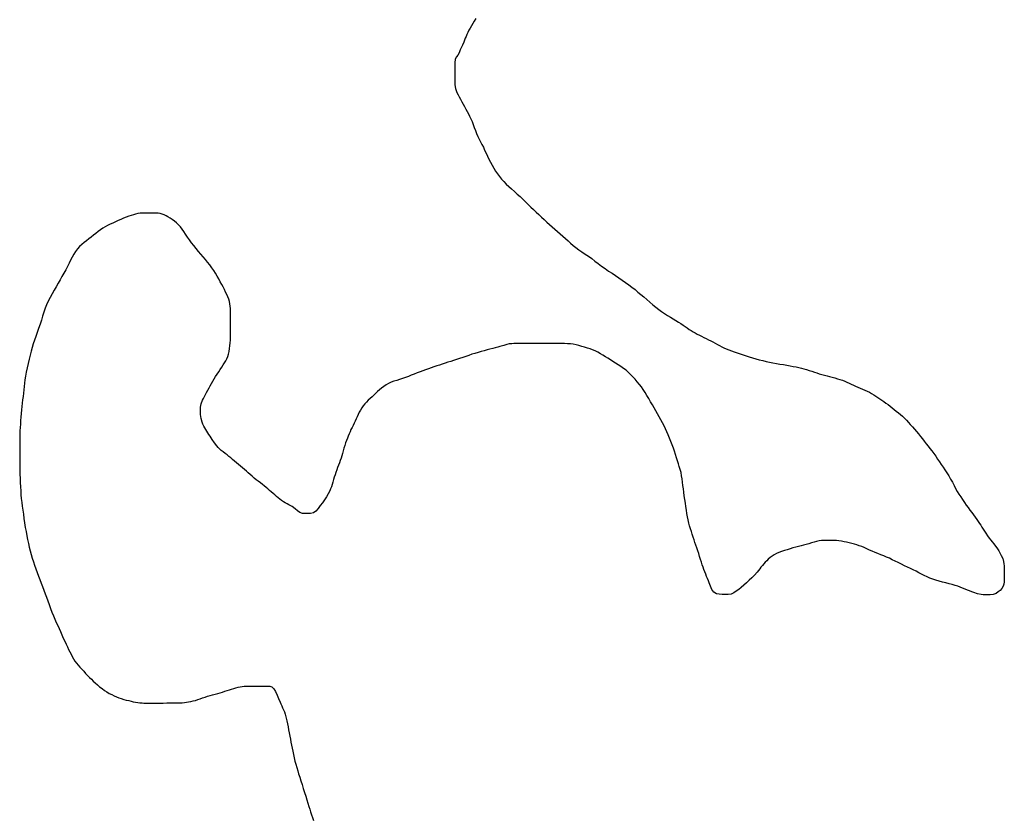
# Model space of a CAD drawing. Units: inches. Extents: x 574094 to 589969, y 4785985 to 4798921.
# Drawn here: x 577393 to 577403, y 4796359 to 4796367 of the extents above; entities that cross this region are included whole.
import ezdxf

# ---------------------------------------------------------------- set-up
doc = ezdxf.new("R2010")
doc.units = ezdxf.units.IN
doc.header["$MEASUREMENT"] = 0
doc.layers.add('050106', color=5, linetype='Continuous', lineweight=30)

msp = doc.modelspace()

# ---------------------------------------------------------------- linework, layer by layer
at = {"layer": '050106', "flags": 128}
for points in [[(577397.7255, 4796366.8251), (577397.7105, 4796366.7981), (577397.6955, 4796366.7721), (577397.6815, 4796366.7481), (577397.6685, 4796366.7251), (577397.6565, 4796366.7041), (577397.6455, 4796366.6831), (577397.6355, 4796366.6621), (577397.6275, 4796366.6421), (577397.6195, 4796366.6231), (577397.6065, 4796366.5851), (577397.5935, 4796366.5551), (577397.5825, 4796366.5321), (577397.5695, 4796366.5061), (577397.5575, 4796366.4761), (577397.5445, 4796366.4541), (577397.5305, 4796366.4341), (577397.5165, 4796366.4111), (577397.5135, 4796366.3761), (577397.5135, 4796366.3521), (577397.5135, 4796366.3241), (577397.5135, 4796366.2921), (577397.5135, 4796366.2571), (577397.5135, 4796366.2221), (577397.5135, 4796366.1871), (577397.5155, 4796366.1511), (577397.5215, 4796366.1141), (577397.5275, 4796366.0941), (577397.5355, 4796366.0731), (577397.5465, 4796366.0521), (577397.5585, 4796366.0291), (577397.5715, 4796366.0061), (577397.5855, 4796365.9811), (577397.5995, 4796365.9571), (577397.6135, 4796365.9321), (577397.6265, 4796365.9071), (577397.6395, 4796365.8831), (577397.6525, 4796365.8581), (577397.6645, 4796365.8331), (577397.6765, 4796365.8061), (577397.6885, 4796365.7791), (577397.6995, 4796365.7501), (577397.7105, 4796365.7201), (577397.7225, 4796365.6901), (577397.7345, 4796365.6591), (577397.7475, 4796365.6291), (577397.7605, 4796365.6001), (577397.7745, 4796365.5731), (577397.7895, 4796365.5461), (577397.8035, 4796365.5191), (577397.8165, 4796365.4911), (577397.8305, 4796365.4611), (577397.8445, 4796365.4311), (577397.8595, 4796365.4001), (577397.8755, 4796365.3691), (577397.8915, 4796365.3391), (577397.9095, 4796365.3091)], [(577397.9095, 4796365.3091), (577397.9275, 4796365.2791), (577397.9465, 4796365.2511), (577397.9665, 4796365.2241), (577397.9885, 4796365.1971), (577398.0115, 4796365.1721), (577398.0355, 4796365.1471), (577398.0615, 4796365.1221), (577398.0895, 4796365.0971), (577398.1175, 4796365.0721), (577398.1455, 4796365.0461), (577398.1745, 4796365.0201), (577398.2025, 4796364.9931), (577398.2305, 4796364.9661), (577398.2585, 4796364.9401), (577398.2855, 4796364.9131), (577398.3125, 4796364.8881), (577398.3385, 4796364.8621), (577398.3645, 4796364.8371), (577398.3915, 4796364.8121), (577398.4185, 4796364.7871), (577398.4455, 4796364.7621), (577398.4725, 4796364.7371), (577398.4995, 4796364.7131), (577398.5265, 4796364.6891), (577398.5545, 4796364.6651), (577398.5815, 4796364.6411), (577398.6085, 4796364.6181), (577398.6354, 4796364.5941), (577398.6614, 4796364.5711), (577398.6874, 4796364.5481), (577398.7134, 4796364.5251), (577398.7414, 4796364.5031), (577398.7704, 4796364.4811), (577398.8024, 4796364.4591), (577398.8344, 4796364.4371), (577398.8674, 4796364.4151), (577398.9004, 4796364.3921), (577398.9324, 4796364.3671), (577398.9664, 4796364.3421), (577399.0014, 4796364.3161), (577399.0364, 4796364.2911), (577399.0714, 4796364.2661), (577399.1064, 4796364.2431), (577399.1414, 4796364.2201), (577399.1754, 4796364.1971), (577399.2094, 4796364.1741), (577399.2424, 4796364.1501), (577399.2754, 4796364.1261), (577399.3074, 4796364.1021), (577399.3394, 4796364.0781), (577399.3694, 4796364.0531), (577399.3994, 4796364.0281), (577399.4284, 4796364.0031), (577399.4584, 4796363.9771), (577399.4884, 4796363.9511), (577399.5184, 4796363.9251), (577399.5494, 4796363.9001), (577399.5794, 4796363.8771), (577399.6094, 4796363.8551), (577399.6384, 4796363.8351), (577399.6684, 4796363.8161), (577399.6974, 4796363.7971), (577399.7264, 4796363.7801), (577399.7534, 4796363.7641), (577399.7794, 4796363.7491), (577399.8044, 4796363.7341), (577399.8264, 4796363.7191), (577399.8484, 4796363.7031), (577399.8684, 4796363.6891), (577399.8884, 4796363.6751), (577399.9084, 4796363.6621), (577399.9284, 4796363.6511), (577399.9494, 4796363.6401), (577399.9704, 4796363.6281), (577399.9924, 4796363.6171), (577400.0144, 4796363.6051), (577400.0374, 4796363.5931), (577400.0604, 4796363.5821), (577400.0834, 4796363.5701), (577400.1064, 4796363.5591), (577400.1294, 4796363.5471), (577400.1514, 4796363.5351), (577400.1734, 4796363.5231), (577400.1954, 4796363.5111), (577400.2174, 4796363.4991), (577400.2394, 4796363.4881), (577400.2634, 4796363.4771), (577400.2884, 4796363.4661), (577400.3164, 4796363.4561), (577400.3454, 4796363.4461), (577400.3754, 4796363.4361), (577400.4054, 4796363.4271), (577400.4354, 4796363.4171), (577400.4654, 4796363.4081), (577400.4964, 4796363.3981), (577400.5294, 4796363.3881), (577400.5634, 4796363.3781), (577400.5984, 4796363.3671), (577400.6334, 4796363.3581), (577400.6674, 4796363.3491)], [(577394.4856, 4796364.8532), (577394.4636, 4796364.8532), (577394.4406, 4796364.8532), (577394.4176, 4796364.8532), (577394.3946, 4796364.8532), (577394.3716, 4796364.8532), (577394.3476, 4796364.8532), (577394.3256, 4796364.8512), (577394.3036, 4796364.8472), (577394.2806, 4796364.8422), (577394.2586, 4796364.8352), (577394.2356, 4796364.8282), (577394.2106, 4796364.8202), (577394.1846, 4796364.8102), (577394.1576, 4796364.8002), (577394.1306, 4796364.7892), (577394.1036, 4796364.7772), (577394.0766, 4796364.7652), (577394.0496, 4796364.7522), (577394.0236, 4796364.7402), (577393.9976, 4796364.7282), (577393.9726, 4796364.7142), (577393.9496, 4796364.6992), (577393.9256, 4796364.6832), (577393.9026, 4796364.6652), (577393.8786, 4796364.6472), (577393.8546, 4796364.6282), (577393.8306, 4796364.6102), (577393.8066, 4796364.5912), (577393.7826, 4796364.5732), (577393.7596, 4796364.5542), (577393.7366, 4796364.5342), (577393.7136, 4796364.5132), (577393.6926, 4796364.4902), (577393.6726, 4796364.4652), (577393.6546, 4796364.4372), (577393.6386, 4796364.4072), (577393.6226, 4796364.3762), (577393.6066, 4796364.3442), (577393.5896, 4796364.3112), (577393.5726, 4796364.2782), (577393.5536, 4796364.2452), (577393.5346, 4796364.2112), (577393.5156, 4796364.1772), (577393.4956, 4796364.1422), (577393.4756, 4796364.1072), (577393.4556, 4796364.0712), (577393.4356, 4796364.0352), (577393.4156, 4796363.9992), (577393.3966, 4796363.9622), (577393.3796, 4796363.9252), (577393.3656, 4796363.8882), (577393.3516, 4796363.8502), (577393.3386, 4796363.8102), (577393.3266, 4796363.7692), (577393.3126, 4796363.7272), (577393.2986, 4796363.6852), (577393.2836, 4796363.6442), (577393.2696, 4796363.6032), (577393.2556, 4796363.5642), (577393.2436, 4796363.5272), (577393.2326, 4796363.4912), (577393.2226, 4796363.4532), (577393.2126, 4796363.4143), (577393.2026, 4796363.3723), (577393.1926, 4796363.3293), (577393.1826, 4796363.2853), (577393.1726, 4796363.2423), (577393.1656, 4796363.2013), (577393.1596, 4796363.1653), (577393.1546, 4796363.1303), (577393.1516, 4796363.0963), (577393.1476, 4796363.0623), (577393.1446, 4796363.0273), (577393.1406, 4796362.9943), (577393.1356, 4796362.9603), (577393.1316, 4796362.9273), (577393.1266, 4796362.8933), (577393.1236, 4796362.8583), (577393.1206, 4796362.8223), (577393.1176, 4796362.7863), (577393.1156, 4796362.7503), (577393.1136, 4796362.7143), (577393.1116, 4796362.6803), (577393.1096, 4796362.6463), (577393.1086, 4796362.6133), (577393.1076, 4796362.5813), (577393.1066, 4796362.5503), (577393.1066, 4796362.5183), (577393.1066, 4796362.4873), (577393.1066, 4796362.4543), (577393.1066, 4796362.4213), (577393.1066, 4796362.3883), (577393.1066, 4796362.3543), (577393.1066, 4796362.3203), (577393.1066, 4796362.2843), (577393.1076, 4796362.2463), (577393.1096, 4796362.2073), (577393.1106, 4796362.1653), (577393.1126, 4796362.1233), (577393.1146, 4796362.0813)], [(577395.1315, 4796362.4642), (577395.1165, 4796362.4792), (577395.1035, 4796362.4952), (577395.0795, 4796362.5272), (577395.0565, 4796362.5602), (577395.0345, 4796362.5922), (577395.0235, 4796362.6092), (577395.0125, 4796362.6262), (577395.0015, 4796362.6432), (577394.9905, 4796362.6602), (577394.9805, 4796362.6782), (577394.9715, 4796362.6962), (577394.9625, 4796362.7152), (577394.9555, 4796362.7342), (577394.9445, 4796362.7732), (577394.9375, 4796362.8112), (577394.9365, 4796362.8492), (577394.9375, 4796362.8862), (577394.9445, 4796362.9222), (577394.9585, 4796362.9582), (577394.9675, 4796362.9762), (577394.9775, 4796362.9952), (577394.9885, 4796363.0152), (577395.0005, 4796363.0362), (577395.0125, 4796363.0582), (577395.0245, 4796363.0812), (577395.0375, 4796363.1042), (577395.0495, 4796363.1262), (577395.0635, 4796363.1492), (577395.0775, 4796363.1732), (577395.0915, 4796363.1972), (577395.1075, 4796363.2222), (577395.1225, 4796363.2462), (577395.1375, 4796363.2702), (577395.1525, 4796363.2932), (577395.1675, 4796363.3152), (577395.1805, 4796363.3352), (577395.1935, 4796363.3562), (577395.2045, 4796363.3772), (577395.2135, 4796363.4002), (577395.2215, 4796363.4252), (577395.2275, 4796363.4512), (577395.2325, 4796363.4802), (577395.2365, 4796363.5092), (577395.2395, 4796363.5382), (577395.2405, 4796363.5672), (577395.2425, 4796363.5952), (577395.2425, 4796363.6232), (577395.2425, 4796363.6522), (577395.2425, 4796363.6802), (577395.2425, 4796363.7082), (577395.2425, 4796363.7362), (577395.2425, 4796363.7642), (577395.2425, 4796363.7902), (577395.2425, 4796363.8152), (577395.2425, 4796363.8392), (577395.2425, 4796363.8632), (577395.2415, 4796363.8872), (577395.2395, 4796363.9102), (577395.2365, 4796363.9342), (577395.2315, 4796363.9572), (577395.2235, 4796363.9802), (577395.2145, 4796364.0042), (577395.2035, 4796364.0282), (577395.1915, 4796364.0522), (577395.1795, 4796364.0782), (577395.1665, 4796364.1042), (577395.1525, 4796364.1312), (577395.1385, 4796364.1582), (577395.1225, 4796364.1862), (577395.1065, 4796364.2152), (577395.0895, 4796364.2432), (577395.0715, 4796364.2712), (577395.0525, 4796364.2992), (577395.0325, 4796364.3272), (577395.0105, 4796364.3542), (577394.9875, 4796364.3812), (577394.9635, 4796364.4082), (577394.9406, 4796364.4362), (577394.9166, 4796364.4652), (577394.8936, 4796364.4942), (577394.8706, 4796364.5232), (577394.8476, 4796364.5522), (577394.8266, 4796364.5822), (577394.8066, 4796364.6102), (577394.7876, 4796364.6392), (577394.7706, 4796364.6652), (577394.7526, 4796364.6902), (577394.7346, 4796364.7142), (577394.7156, 4796364.7352), (577394.6946, 4796364.7542), (577394.6736, 4796364.7722), (577394.6516, 4796364.7872), (577394.6296, 4796364.8012), (577394.6086, 4796364.8142), (577394.5886, 4796364.8252), (577394.5686, 4796364.8342), (577394.5486, 4796364.8422), (577394.5286, 4796364.8482), (577394.5076, 4796364.8522), (577394.4856, 4796364.8532)], [(577399.4964, 4796362.9421), (577399.4784, 4796362.9741), (577399.4604, 4796363.0051), (577399.4424, 4796363.0361), (577399.4234, 4796363.0651), (577399.4054, 4796363.0931), (577399.3844, 4796363.1181), (577399.3624, 4796363.1441), (577399.3404, 4796363.1691), (577399.3174, 4796363.1931), (577399.2944, 4796363.2171), (577399.2724, 4796363.2391), (577399.2484, 4796363.2601), (577399.2224, 4796363.2801), (577399.1954, 4796363.2981), (577399.1684, 4796363.3161), (577399.1414, 4796363.3341), (577399.1154, 4796363.3511), (577399.0904, 4796363.3671), (577399.0654, 4796363.3831), (577399.0404, 4796363.3981), (577399.0144, 4796363.4131), (577398.9884, 4796363.4281), (577398.9614, 4796363.4431), (577398.9364, 4796363.4561), (577398.9104, 4796363.4671), (577398.8844, 4796363.4771), (577398.8574, 4796363.4861), (577398.8294, 4796363.4951), (577398.8004, 4796363.5031), (577398.7714, 4796363.5111), (577398.7434, 4796363.5181), (577398.7144, 4796363.5241), (577398.6844, 4796363.5281), (577398.6564, 4796363.5301), (577398.6264, 4796363.5311), (577398.5954, 4796363.5311), (577398.5644, 4796363.5311), (577398.5324, 4796363.5311), (577398.4994, 4796363.5311), (577398.4684, 4796363.5311), (577398.4354, 4796363.5311), (577398.4024, 4796363.5311), (577398.3704, 4796363.5311), (577398.3374, 4796363.5311), (577398.3074, 4796363.5311), (577398.2784, 4796363.5311), (577398.2514, 4796363.5311), (577398.2264, 4796363.5311), (577398.2044, 4796363.5311), (577398.1694, 4796363.5311), (577398.1414, 4796363.5311), (577398.1134, 4796363.5311), (577398.0914, 4796363.5301), (577398.0654, 4796363.5271), (577398.0414, 4796363.5211), (577398.0104, 4796363.5131), (577397.9714, 4796363.5021), (577397.9484, 4796363.4961), (577397.9244, 4796363.4891), (577397.8984, 4796363.4821), (577397.8704, 4796363.4751), (577397.8424, 4796363.4671), (577397.8124, 4796363.4592), (577397.7814, 4796363.4512), (577397.7494, 4796363.4422), (577397.7175, 4796363.4322), (577397.6865, 4796363.4222), (577397.6565, 4796363.4112), (577397.6255, 4796363.4012), (577397.5945, 4796363.3912), (577397.5625, 4796363.3812), (577397.5315, 4796363.3712), (577397.5015, 4796363.3602), (577397.4725, 4796363.3512), (577397.4445, 4796363.3412), (577397.4165, 4796363.3312), (577397.3875, 4796363.3222), (577397.3595, 4796363.3132), (577397.3305, 4796363.3042), (577397.3025, 4796363.2952), (577397.2745, 4796363.2862), (577397.2465, 4796363.2762), (577397.2185, 4796363.2652), (577397.1905, 4796363.2542), (577397.1615, 4796363.2432), (577397.1335, 4796363.2332), (577397.1035, 4796363.2222), (577397.0735, 4796363.2102), (577397.0435, 4796363.1992), (577397.0135, 4796363.1872), (577396.9835, 4796363.1772), (577396.9545, 4796363.1672), (577396.9255, 4796363.1582), (577396.8975, 4796363.1492), (577396.8695, 4796363.1392), (577396.8425, 4796363.1272), (577396.8175, 4796363.1132), (577396.7935, 4796363.0972), (577396.7715, 4796363.0802), (577396.7505, 4796363.0622)], [(577400.6674, 4796363.3491), (577400.7014, 4796363.3421), (577400.7364, 4796363.3351), (577400.7714, 4796363.3291), (577400.8064, 4796363.3241), (577400.8424, 4796363.3181), (577400.8764, 4796363.3121), (577400.9104, 4796363.3061), (577400.9414, 4796363.3001), (577400.9704, 4796363.2941), (577400.9984, 4796363.2881), (577401.0244, 4796363.2811), (577401.0504, 4796363.2741), (577401.0764, 4796363.2671), (577401.1034, 4796363.2591), (577401.1293, 4796363.2501), (577401.1573, 4796363.2411), (577401.1813, 4796363.2341), (577401.2063, 4796363.2261), (577401.2323, 4796363.2181), (577401.2583, 4796363.2121), (577401.2843, 4796363.2051), (577401.3103, 4796363.1981), (577401.3363, 4796363.1901), (577401.3623, 4796363.1831), (577401.3893, 4796363.1751), (577401.4153, 4796363.1671), (577401.4403, 4796363.1591), (577401.4643, 4796363.1491), (577401.4863, 4796363.1401), (577401.5083, 4796363.1301), (577401.5293, 4796363.1201), (577401.5513, 4796363.1091), (577401.5743, 4796363.0991), (577401.5973, 4796363.0891), (577401.6213, 4796363.0801), (577401.6443, 4796363.0701), (577401.6683, 4796363.0601), (577401.6903, 4796363.0501), (577401.7133, 4796363.0381), (577401.7353, 4796363.0251), (577401.7573, 4796363.0121), (577401.7783, 4796362.9991), (577401.7993, 4796362.9851), (577401.8193, 4796362.9721), (577401.8403, 4796362.9581), (577401.8603, 4796362.9441), (577401.8813, 4796362.9291), (577401.9023, 4796362.9131), (577401.9233, 4796362.8971), (577401.9443, 4796362.8811), (577401.9653, 4796362.8641), (577401.9863, 4796362.8471), (577402.0073, 4796362.8311), (577402.0293, 4796362.8131), (577402.0503, 4796362.7951), (577402.0703, 4796362.7751), (577402.0893, 4796362.7541), (577402.1093, 4796362.7331), (577402.1283, 4796362.7101), (577402.1493, 4796362.6871), (577402.1703, 4796362.6641), (577402.1913, 4796362.6401), (577402.2113, 4796362.6161), (577402.2313, 4796362.5911), (577402.2503, 4796362.5651), (577402.2693, 4796362.5411), (577402.2883, 4796362.5171), (577402.3073, 4796362.4931), (577402.3273, 4796362.4691), (577402.3473, 4796362.4441), (577402.3663, 4796362.4171), (577402.3853, 4796362.3891), (577402.4033, 4796362.3611), (577402.4223, 4796362.3331), (577402.4403, 4796362.3061), (577402.4593, 4796362.2791), (577402.4783, 4796362.2511), (577402.4973, 4796362.2221), (577402.5173, 4796362.1921), (577402.5363, 4796362.1591), (577402.5543, 4796362.1271), (577402.5713, 4796362.0951), (577402.5873, 4796362.0641), (577402.6033, 4796362.0341), (577402.6203, 4796362.0061), (577402.6383, 4796361.9781), (577402.6573, 4796361.9501), (577402.6763, 4796361.9221), (577402.6953, 4796361.8951), (577402.7143, 4796361.8701), (577402.7323, 4796361.8451), (577402.7513, 4796361.8211), (577402.7693, 4796361.7971), (577402.7863, 4796361.7731), (577402.8023, 4796361.7501), (577402.8163, 4796361.7281), (577402.8293, 4796361.7081), (577402.8423, 4796361.6901), (577402.8533, 4796361.6721), (577402.8743, 4796361.6401)], [(577396.7505, 4796363.0622), (577396.7305, 4796363.0442), (577396.7115, 4796363.0262), (577396.6935, 4796363.0082), (577396.6755, 4796362.9902), (577396.6565, 4796362.9732), (577396.6375, 4796362.9562), (577396.6195, 4796362.9382), (577396.6015, 4796362.9202), (577396.5855, 4796362.9002), (577396.5715, 4796362.8802), (577396.5585, 4796362.8582), (577396.5465, 4796362.8362), (577396.5355, 4796362.8132), (577396.5245, 4796362.7902), (577396.5135, 4796362.7682), (577396.5035, 4796362.7462), (577396.4935, 4796362.7242), (577396.4835, 4796362.7022), (577396.4735, 4796362.6802), (577396.4625, 4796362.6592), (577396.4525, 4796362.6382), (577396.4425, 4796362.6162), (577396.4345, 4796362.5942), (577396.4255, 4796362.5722), (577396.4175, 4796362.5482), (577396.4085, 4796362.5242), (577396.4005, 4796362.4982), (577396.3915, 4796362.4722), (577396.3835, 4796362.4452), (577396.3765, 4796362.4192), (577396.3695, 4796362.3942), (577396.3625, 4796362.3692), (577396.3545, 4796362.3452), (577396.3465, 4796362.3222), (577396.3365, 4796362.2982), (577396.3265, 4796362.2752), (577396.3175, 4796362.2512), (577396.3085, 4796362.2262), (577396.3005, 4796362.2022), (577396.2935, 4796362.1782), (577396.2855, 4796362.1532), (577396.2785, 4796362.1282), (577396.2715, 4796362.1032), (577396.2645, 4796362.0802), (577396.2565, 4796362.0592), (577396.2485, 4796362.0402), (577396.2325, 4796362.0082), (577396.2145, 4796361.9782), (577396.1945, 4796361.9482), (577396.1725, 4796361.9182), (577396.1495, 4796361.8902), (577396.1285, 4796361.8612), (577396.1075, 4796361.8352), (577396.0815, 4796361.8172), (577396.0535, 4796361.8092), (577396.0265, 4796361.8092), (577395.9975, 4796361.8092), (577395.9705, 4796361.8112), (577395.9455, 4796361.8212), (577395.9215, 4796361.8382), (577395.8955, 4796361.8582), (577395.8655, 4796361.8792), (577395.8325, 4796361.8982), (577395.8145, 4796361.9072), (577395.7965, 4796361.9182), (577395.7775, 4796361.9292), (577395.7595, 4796361.9422), (577395.7415, 4796361.9552), (577395.7235, 4796361.9692), (577395.7065, 4796361.9832), (577395.6895, 4796361.9982), (577395.6725, 4796362.0122), (577395.6555, 4796362.0282), (577395.6385, 4796362.0432), (577395.6205, 4796362.0582), (577395.6025, 4796362.0742), (577395.5835, 4796362.0892), (577395.5645, 4796362.1052), (577395.5445, 4796362.1202), (577395.5235, 4796362.1362), (577395.5015, 4796362.1522), (577395.4805, 4796362.1692), (577395.4605, 4796362.1872), (577395.4405, 4796362.2042), (577395.4215, 4796362.2212), (577395.4025, 4796362.2382), (577395.3835, 4796362.2542), (577395.3635, 4796362.2712), (577395.3435, 4796362.2882), (577395.3225, 4796362.3062), (577395.3015, 4796362.3232), (577395.2825, 4796362.3402), (577395.2635, 4796362.3562), (577395.2445, 4796362.3722), (577395.2255, 4796362.3872), (577395.2065, 4796362.4032), (577395.1865, 4796362.4182), (577395.1665, 4796362.4332), (577395.1485, 4796362.4482), (577395.1315, 4796362.4642)], [(577400.9943, 4796361.4761), (577400.9673, 4796361.4691), (577400.9393, 4796361.4611), (577400.9103, 4796361.4521), (577400.8813, 4796361.4431), (577400.8523, 4796361.4341), (577400.8243, 4796361.4251), (577400.7973, 4796361.4151), (577400.7723, 4796361.4031), (577400.7483, 4796361.3911), (577400.7273, 4796361.3781), (577400.7073, 4796361.3631), (577400.6893, 4796361.3481), (577400.6733, 4796361.3321), (577400.6573, 4796361.3162), (577400.6433, 4796361.2992), (577400.6293, 4796361.2832), (577400.6153, 4796361.2662), (577400.6023, 4796361.2492), (577400.5893, 4796361.2322), (577400.5763, 4796361.2152), (577400.5493, 4796361.1852), (577400.5223, 4796361.1592), (577400.4953, 4796361.1342), (577400.4683, 4796361.1092), (577400.4423, 4796361.0832), (577400.4163, 4796361.0602), (577400.3903, 4796361.0412), (577400.3643, 4796361.0222), (577400.3393, 4796361.0062), (577400.3123, 4796360.9942), (577400.2833, 4796360.9902), (577400.2523, 4796360.9902), (577400.2213, 4796360.9902), (577400.1913, 4796360.9912), (577400.1633, 4796360.9972), (577400.1363, 4796361.0132), (577400.1173, 4796361.0402), (577400.1033, 4796361.0722), (577400.0903, 4796361.1092), (577400.0823, 4796361.1292), (577400.0733, 4796361.1512), (577400.0643, 4796361.1732), (577400.0553, 4796361.1962), (577400.0453, 4796361.2182), (577400.0373, 4796361.2412), (577400.0293, 4796361.2652), (577400.0213, 4796361.2902), (577400.0123, 4796361.3162), (577400.0043, 4796361.3442), (577399.9943, 4796361.3742), (577399.9853, 4796361.4032), (577399.9753, 4796361.4332), (577399.9653, 4796361.4622), (577399.9553, 4796361.4902), (577399.9463, 4796361.5172), (577399.9373, 4796361.5442), (577399.9283, 4796361.5712), (577399.9193, 4796361.5992), (577399.9103, 4796361.6262), (577399.9014, 4796361.6552), (577399.8924, 4796361.6842), (577399.8844, 4796361.7132), (577399.8774, 4796361.7442), (577399.8714, 4796361.7772), (577399.8654, 4796361.8102), (577399.8604, 4796361.8452), (577399.8544, 4796361.8802), (577399.8494, 4796361.9162), (577399.8434, 4796361.9531), (577399.8384, 4796361.9901), (577399.8334, 4796362.0261), (577399.8294, 4796362.0611), (577399.8254, 4796362.0951), (577399.8214, 4796362.1281), (577399.8164, 4796362.1611), (577399.8114, 4796362.1931), (577399.8054, 4796362.2251), (577399.7974, 4796362.2551), (577399.7884, 4796362.2851), (577399.7794, 4796362.3141), (577399.7704, 4796362.3441), (577399.7604, 4796362.3751), (577399.7504, 4796362.4071), (577399.7404, 4796362.4401), (577399.7284, 4796362.4731), (577399.7154, 4796362.5061), (577399.7024, 4796362.5391), (577399.6894, 4796362.5731), (577399.6754, 4796362.6061), (577399.6624, 4796362.6371), (577399.6484, 4796362.6671), (577399.6334, 4796362.6981), (577399.6184, 4796362.7281), (577399.6014, 4796362.7581), (577399.5854, 4796362.7881), (577399.5684, 4796362.8191), (577399.5514, 4796362.8491), (577399.5334, 4796362.8791), (577399.5154, 4796362.9101), (577399.4964, 4796362.9421)], [(577393.1146, 4796362.0813), (577393.1166, 4796362.0393), (577393.1195, 4796361.9993), (577393.1225, 4796361.9603), (577393.1275, 4796361.9223), (577393.1315, 4796361.8833), (577393.1375, 4796361.8433), (577393.1435, 4796361.8023), (577393.1495, 4796361.7583), (577393.1565, 4796361.7143), (577393.1635, 4796361.6693), (577393.1715, 4796361.6263), (577393.1785, 4796361.5843), (577393.1865, 4796361.5453), (577393.1955, 4796361.5073), (577393.2035, 4796361.4693), (577393.2125, 4796361.4313), (577393.2225, 4796361.3933), (577393.2335, 4796361.3573), (577393.2455, 4796361.3213), (577393.2575, 4796361.2853), (577393.2705, 4796361.2493), (577393.2845, 4796361.2133), (577393.2975, 4796361.1763), (577393.3105, 4796361.1403), (577393.3245, 4796361.1053), (577393.3375, 4796361.0693), (577393.3505, 4796361.0333), (577393.3645, 4796360.9973), (577393.3775, 4796360.9613), (577393.3915, 4796360.9243), (577393.4045, 4796360.8873), (577393.4185, 4796360.8483), (577393.4335, 4796360.8103), (577393.4475, 4796360.7733), (577393.4615, 4796360.7383), (577393.4765, 4796360.7063), (577393.4915, 4796360.6753), (577393.5055, 4796360.6443), (577393.5205, 4796360.6133), (577393.5345, 4796360.5813), (577393.5485, 4796360.5483), (577393.5625, 4796360.5163), (577393.5765, 4796360.4863), (577393.5895, 4796360.4583), (577393.6025, 4796360.4323), (577393.6145, 4796360.4083), (577393.6265, 4796360.3843), (577393.6385, 4796360.3613), (577393.6525, 4796360.3383), (577393.6665, 4796360.3153), (577393.6825, 4796360.2933), (577393.6985, 4796360.2733), (577393.7165, 4796360.2523), (577393.7355, 4796360.2323), (577393.7555, 4796360.2113), (577393.7745, 4796360.1903), (577393.7935, 4796360.1703), (577393.8135, 4796360.1503), (577393.8325, 4796360.1313), (577393.8515, 4796360.1123), (577393.8725, 4796360.0933), (577393.8935, 4796360.0743), (577393.9165, 4796360.0543), (577393.9405, 4796360.0363), (577393.9645, 4796360.0183), (577393.9885, 4796360.0023), (577394.0145, 4796359.9873), (577394.0385, 4796359.9753), (577394.0635, 4796359.9633), (577394.0865, 4796359.9533), (577394.1105, 4796359.9433), (577394.1355, 4796359.9353), (577394.1605, 4796359.9273), (577394.1855, 4796359.9203), (577394.2105, 4796359.9143), (577394.2345, 4796359.9083), (577394.2575, 4796359.9033), (577394.2795, 4796359.8993), (577394.3025, 4796359.8953), (577394.3235, 4796359.8923), (577394.3455, 4796359.8913), (577394.3655, 4796359.8903), (577394.4055, 4796359.8903), (577394.4265, 4796359.8903), (577394.4475, 4796359.8903), (577394.4705, 4796359.8903), (577394.4935, 4796359.8903), (577394.5165, 4796359.8903), (577394.5385, 4796359.8903), (577394.5595, 4796359.8903), (577394.5985, 4796359.8913), (577394.6365, 4796359.8913), (577394.6755, 4796359.8913), (577394.7145, 4796359.8913), (577394.7535, 4796359.8933), (577394.7745, 4796359.8943), (577394.7955, 4796359.8973), (577394.8175, 4796359.9013), (577394.8395, 4796359.9053), (577394.8625, 4796359.9113)], [(577402.8743, 4796361.6401), (577402.8933, 4796361.6101), (577402.9103, 4796361.5831), (577402.9263, 4796361.5611), (577402.9423, 4796361.5411), (577402.9583, 4796361.5221), (577402.9733, 4796361.5041), (577402.9923, 4796361.4791), (577403.0053, 4796361.4631), (577403.0253, 4796361.4311), (577403.0353, 4796361.4131), (577403.0493, 4796361.3861), (577403.0643, 4796361.3531), (577403.0723, 4796361.3231), (577403.0763, 4796361.3011), (577403.0793, 4796361.2791), (577403.0802, 4796361.2561), (577403.0802, 4796361.2311), (577403.0802, 4796361.2071), (577403.0802, 4796361.1831), (577403.0802, 4796361.1611), (577403.0792, 4796361.1401), (577403.0792, 4796361.1181), (577403.0762, 4796361.0951), (577403.0692, 4796361.0731), (577403.0552, 4796361.0511), (577403.0382, 4796361.0311), (577403.0192, 4796361.0151), (577402.9962, 4796361.0011), (577402.9682, 4796360.9901), (577402.9372, 4796360.9861), (577402.9033, 4796360.9861), (577402.8673, 4796360.9871), (577402.8473, 4796360.9891), (577402.8093, 4796360.9971), (577402.7713, 4796361.0091), (577402.7513, 4796361.0171), (577402.7293, 4796361.0251), (577402.7063, 4796361.0341), (577402.6823, 4796361.0441), (577402.6583, 4796361.0541), (577402.6343, 4796361.0641), (577402.6093, 4796361.0731), (577402.5823, 4796361.0821), (577402.5533, 4796361.0901), (577402.5213, 4796361.0981), (577402.4883, 4796361.1061), (577402.4543, 4796361.1151), (577402.4203, 4796361.1241), (577402.3863, 4796361.1341), (577402.3553, 4796361.1451), (577402.3263, 4796361.1561), (577402.2973, 4796361.1691), (577402.2693, 4796361.1831), (577402.2413, 4796361.1961), (577402.2143, 4796361.2101), (577402.1863, 4796361.2241), (577402.1583, 4796361.2381), (577402.1303, 4796361.2521), (577402.1003, 4796361.2661), (577402.0693, 4796361.2811), (577402.0383, 4796361.2961), (577402.0043, 4796361.3131), (577401.9763, 4796361.3271), (577401.9453, 4796361.3421), (577401.9163, 4796361.3561), (577401.8873, 4796361.3691), (577401.8583, 4796361.3801), (577401.8283, 4796361.3921), (577401.8003, 4796361.4031), (577401.7713, 4796361.4151), (577401.7423, 4796361.4271), (577401.7133, 4796361.4401), (577401.6863, 4796361.4531), (577401.6603, 4796361.4651), (577401.6363, 4796361.4741), (577401.6113, 4796361.4831), (577401.5863, 4796361.4911), (577401.5613, 4796361.4981), (577401.5353, 4796361.5051), (577401.5093, 4796361.5121), (577401.4833, 4796361.5181), (577401.4573, 4796361.5241), (577401.4313, 4796361.5291), (577401.4053, 4796361.5331), (577401.3803, 4796361.5351), (577401.3543, 4796361.5361), (577401.3283, 4796361.5361), (577401.3033, 4796361.5361), (577401.2773, 4796361.5361), (577401.2523, 4796361.5351), (577401.2273, 4796361.5351), (577401.2033, 4796361.5321), (577401.1793, 4796361.5271), (577401.1533, 4796361.5201), (577401.1273, 4796361.5131), (577401.1013, 4796361.5041), (577401.0743, 4796361.4971), (577401.0473, 4796361.4891), (577401.0213, 4796361.4831), (577400.9943, 4796361.4761)], [(577394.8625, 4796359.9113), (577394.8865, 4796359.9173), (577394.9105, 4796359.9253), (577394.9355, 4796359.9333), (577394.9595, 4796359.9423), (577394.9845, 4796359.9503), (577395.0095, 4796359.9583), (577395.0355, 4796359.9663), (577395.0605, 4796359.9733), (577395.0865, 4796359.9803), (577395.1125, 4796359.9873), (577395.1374, 4796359.9943), (577395.1614, 4796360.0013), (577395.1844, 4796360.0093), (577395.2074, 4796360.0163), (577395.2304, 4796360.0243), (577395.2534, 4796360.0313), (577395.2754, 4796360.0373), (577395.2974, 4796360.0433), (577395.3184, 4796360.0493), (577395.3394, 4796360.0533), (577395.3604, 4796360.0563), (577395.3814, 4796360.0593), (577395.4194, 4796360.0603), (577395.4544, 4796360.0603), (577395.4844, 4796360.0603), (577395.5114, 4796360.0603), (577395.5404, 4796360.0603), (577395.5674, 4796360.0603), (577395.5924, 4796360.0603), (577395.6174, 4796360.0603), (577395.6414, 4796360.0593), (577395.6614, 4796360.0533), (577395.6794, 4796360.0353), (577395.6974, 4796360.0063), (577395.7144, 4796359.9713), (577395.7294, 4796359.9373), (577395.7434, 4796359.9003), (577395.7514, 4796359.8803), (577395.7604, 4796359.8613), (577395.7694, 4796359.8403), (577395.7784, 4796359.8203), (577395.7874, 4796359.7993), (577395.7954, 4796359.7763), (577395.8064, 4796359.7383), (577395.8124, 4796359.7093), (577395.8184, 4796359.6803), (577395.8244, 4796359.6503), (577395.8294, 4796359.6193), (577395.8354, 4796359.5873), (577395.8424, 4796359.5533), (577395.8484, 4796359.5253), (577395.8544, 4796359.4943), (577395.8604, 4796359.4643), (577395.8664, 4796359.4333), (577395.8724, 4796359.4023), (577395.8794, 4796359.3683), (577395.8864, 4796359.3363), (577395.8944, 4796359.3023), (577395.9034, 4796359.2693), (577395.9124, 4796359.2373), (577395.9224, 4796359.2043), (577395.9324, 4796359.1723), (577395.9434, 4796359.1393), (577395.9554, 4796359.1033), (577395.9674, 4796359.0653), (577395.9794, 4796359.0253), (577395.9914, 4796358.9843), (577396.0034, 4796358.9453), (577396.0144, 4796358.9083), (577396.0254, 4796358.8743), (577396.0344, 4796358.8433), (577396.0444, 4796358.8143), (577396.0534, 4796358.7863), (577396.0624, 4796358.7583), (577396.0724, 4796358.7293), (577396.0824, 4796358.7003)]]:
    msp.add_lwpolyline(points, dxfattribs=at)

doc.saveas('drawing.dxf')
